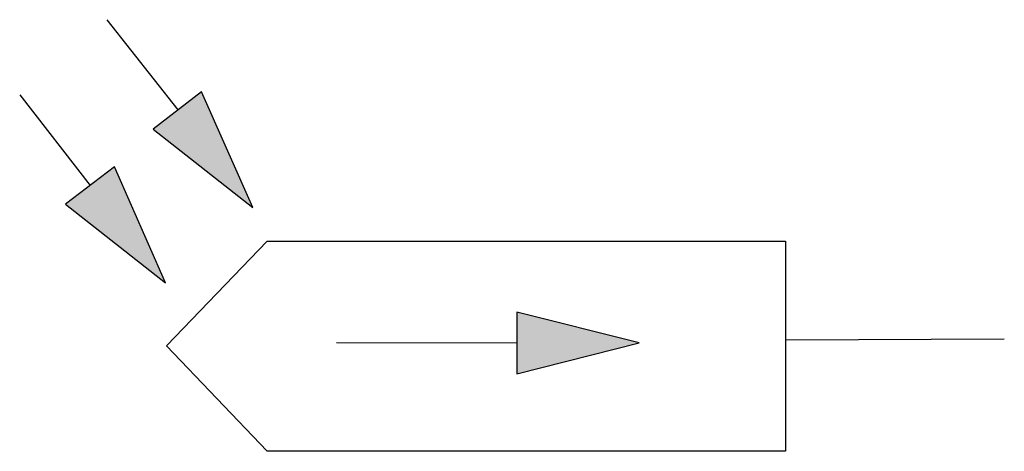
# Model space of a CAD drawing. Extents: x -75.87 to -66.47, y -24.83 to -20.72.
import ezdxf

# ---------------------------------------------------------------- set-up
doc = ezdxf.new("R2010")
doc.units = 0
doc.header["$LTSCALE"] = 0.000394
doc.header["$MEASUREMENT"] = 0
doc.layers.add('LAYER_1', color=7, linetype='CONTINUOUS')

msp = doc.modelspace()

# ---------------------------------------------------------------- linework, layer by layer
at = {"layer": 'LAYER_1', "linetype": 'CONTINUOUS'}
for points in [[(-75.032, -20.7178), (-74.3553, -21.5784)], [(-73.6394, -22.5094), (-74.1284, -21.4063), (-74.59, -21.7623), (-73.6394, -22.5094)], [(-75.8653, -21.4337), (-75.1924, -22.2982)], [(-74.4727, -23.2253), (-74.9616, -22.1221), (-75.4271, -22.4781), (-74.4727, -23.2253)], [(-74.4648, -23.8277), (-73.5025, -22.8302), (-69.5476, -22.8302), (-68.554, -22.8302), (-68.554, -24.8331), (-73.5025, -24.8331), (-74.4648, -23.8277)], [(-69.9506, -23.8003), (-71.1202, -23.5069), (-71.1202, -24.0937), (-69.9506, -23.8003)], [(-68.554, -23.769), (-66.4651, -23.7612)], [(-72.8414, -23.7964), (-71.1202, -23.8003)]]:
    msp.add_lwpolyline(points, dxfattribs=at)
at = {"layer": 'LAYER_1'}
for points in [[(-73.6394, -22.5094), (-74.1284, -21.4063), (-73.6394, -22.5094), (-74.59, -21.7623)], [(-74.4727, -23.2253), (-74.9616, -22.1221), (-74.4727, -23.2253), (-75.4271, -22.4781)], [(-69.9506, -23.8003), (-71.1202, -23.5069), (-69.9506, -23.8003), (-71.1202, -24.0937)]]:
    msp.add_solid(points, dxfattribs=at)

doc.saveas('drawing.dxf')
